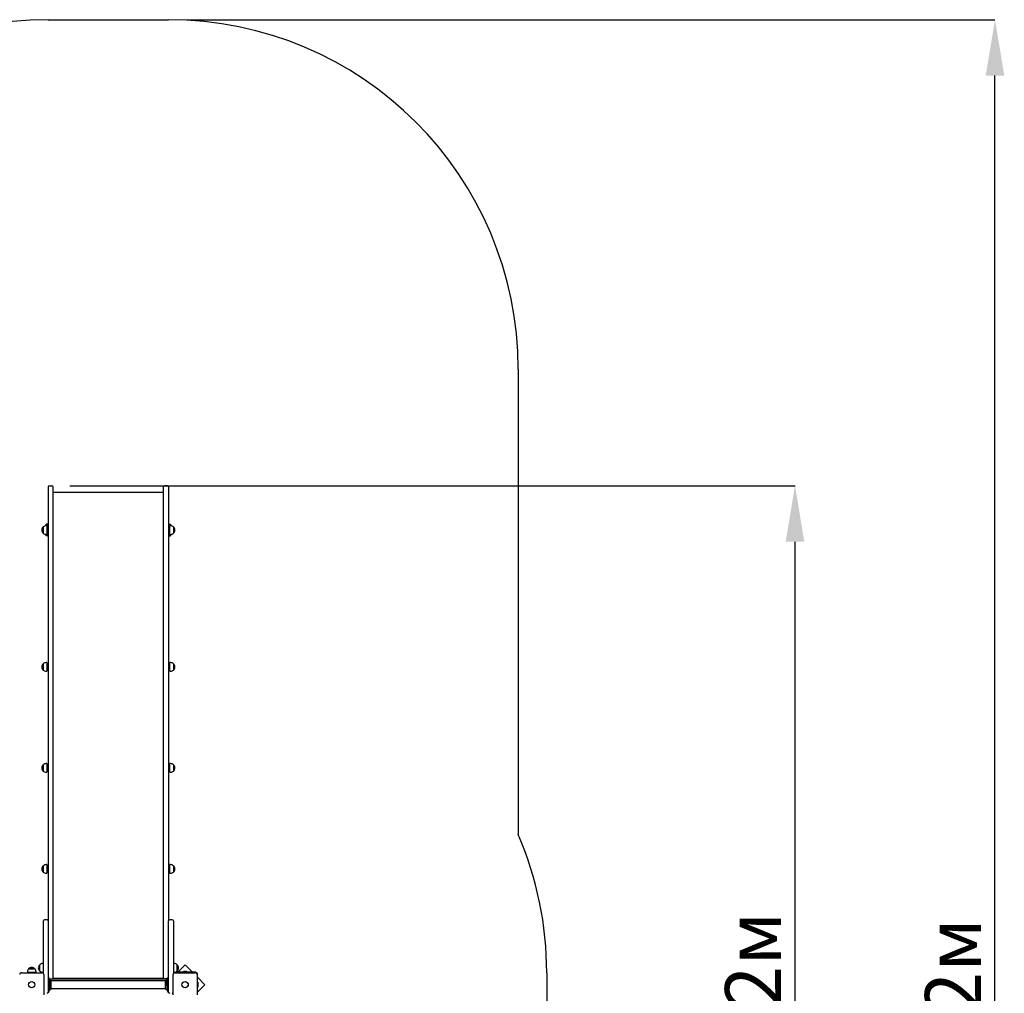
# Paper-space layout 'Основные габаритные размеры' of a CAD drawing. Units: millimetres. Extents: x 4.16 to 11.51, y 1.27 to 9.77.
# Drawn here: x 8.08 to 11.51, y 6.37 to 9.77 of the extents above; entities that cross this region are included whole.
import ezdxf

# ---------------------------------------------------------------- set-up
doc = ezdxf.new("R2010")
doc.units = ezdxf.units.MM
doc.header["$LTSCALE"] = 65
doc.header["$PDSIZE"] = -1
doc.linetypes.add('SLD-Сплошная', pattern=[0])
doc.layers.add('ПРИМЕЧАНИЯ', color=7, linetype='SLD-Сплошная')
doc.styles.add('SLDTEXTSTYLE1', font='isocpeui_0.ttf')
doc.dimstyles.new('SLDDIMSTYLE5', dxfattribs={"dimtxt": 0.195, "dimasz": 0.195, "dimexe": 0, "dimexo": 0.0625, "dimgap": 0.04875, "dimtad": 2, "dimlfac": 1.230769, "dimrnd": 1e-09, "dimzin": 12, "dimdsep": 46, "dimtxsty": 'SLDTEXTSTYLE1', "dimsah": 1, "dimcen": 0.09, "dimadec": 0, "dimazin": 3, "dimtfac": 1, "dimtdec": 3, "dimtofl": 0, "dimtmove": 0, "dimatfit": 3, "dimfxl": 1, "dimfrac": 2, "dimtolj": 1, "dimtzin": 12, "dimarcsym": 0})

# ---------------------------------------------------------------- blocks, each defined once
blk = doc.blocks.new('_D_8')
at = {"layer": 'Defpoints', "color": 0, "transparency": 16777216}
for p in [(8.594, 9.766), (11.4746, 9.766), (5.9973, 2.8402)]:
    blk.add_point(p, dxfattribs=at)
at = {"layer": 'ПРИМЕЧАНИЯ', "color": 0, "lineweight": -2, "transparency": 16777216}
for p, q in [((8.6565, 9.766), (11.4746, 9.766)), ((11.4746, 3.0352), (11.4746, 9.571)), ((6.0598, 2.8402), (11.4746, 2.8402))]:
    blk.add_line(p, q, dxfattribs=at)
at = {"layer": 'ПРИМЕЧАНИЯ', "color": 0, "transparency": 16777216}
for points in [[(11.4421, 9.571), (11.5071, 9.571), (11.4746, 9.766)], [(11.4421, 3.0352), (11.5071, 3.0352), (11.4746, 2.8402)]]:
    blk.add_solid(points, dxfattribs=at)
at = {"layer": 'ПРИМЕЧАНИЯ', "color": 0, "transparency": 16777216, "insert": (11.2309, 6.2814), "char_height": 0.195, "attachment_point": 2, "rotation": 90, "style": 'SLDTEXTSTYLE1'}
blk.add_mtext('\\A1;8.52м', dxfattribs=at)
blk = doc.blocks.new('*D22')
at = {"layer": 'Defpoints', "color": 0, "transparency": 16777216}
for p in [(8.1878, 8.141), (10.7776, 8.141), (5.9932, 4.4652)]:
    blk.add_point(p, dxfattribs=at)
at = {"layer": 'ПРИМЕЧАНИЯ', "color": 0, "lineweight": -2, "transparency": 16777216}
for p, q in [((8.2503, 8.141), (10.7776, 8.141)), ((10.7776, 4.6602), (10.7776, 7.946)), ((6.0557, 4.4652), (10.7776, 4.4652))]:
    blk.add_line(p, q, dxfattribs=at)
at = {"layer": 'ПРИМЕЧАНИЯ', "color": 0, "transparency": 16777216}
for points in [[(10.7451, 7.946), (10.8101, 7.946), (10.7776, 8.141)], [(10.7451, 4.6602), (10.8101, 4.6602), (10.7776, 4.4652)]]:
    blk.add_solid(points, dxfattribs=at)
at = {"layer": 'ПРИМЕЧАНИЯ', "color": 0, "transparency": 16777216, "insert": (10.6314, 6.3031), "char_height": 0.195, "attachment_point": 5, "rotation": 90, "style": 'SLDTEXTSTYLE1'}
blk.add_mtext('\\A1;4.52м', dxfattribs=at)

psp = doc.layouts.new('Основные габаритные размеры')

# ---------------------------------------------------------------- linework, layer by layer
at = {"color": 252, "linetype": 'SLD-Сплошная', "true_color": 0x939598}
for p, q in [((8.1748, 9.766), (8.594, 9.766)), ((9.8128, 8.5472), (9.8128, 6.9256)), ((9.9123, 6.4432), (9.9123, 5.8249))]:
    psp.add_line(p, q, dxfattribs=at)
at = {"color": 7, "linetype": 'SLD-Сплошная', "lineweight": 25}
for p, q in [((8.1748, 8.1369), (8.1748, 7.9895)), ((8.1788, 8.141), (8.1878, 8.141)), ((8.1918, 7.9895), (8.1918, 8.1369)), ((8.577, 7.9895), (8.577, 8.1369)), ((8.59, 8.141), (8.581, 8.141)), ((8.594, 8.1369), (8.594, 7.9895)), ((8.577, 8.1178), (8.1918, 8.1178)), ((8.1573, 7.985), (8.1573, 7.9974)), ((8.1573, 7.9974), (8.1573, 7.9757)), ((8.1748, 8.0069), (8.1675, 8.0069)), ((8.1675, 8.0017), (8.1675, 8.0069)), ((8.1699, 8.0017), (8.1675, 8.0017)), ((8.1699, 8.0017), (8.1699, 7.9715)), ((8.1715, 8.0028), (8.1715, 7.9907)), ((8.1748, 8.0028), (8.1715, 8.0028)), ((8.594, 8.0069), (8.6013, 8.0069)), ((8.594, 8.0028), (8.5973, 8.0028)), ((8.5973, 7.9907), (8.5973, 8.0028)), ((8.6013, 8.0017), (8.5989, 8.0017)), ((8.5989, 7.9715), (8.5989, 8.0017)), ((8.6013, 8.0069), (8.6013, 8.0017)), ((8.6115, 7.9974), (8.6115, 7.9757)), ((8.1573, 7.9757), (8.1573, 7.985)), ((8.1675, 7.9715), (8.1699, 7.9715)), ((8.1675, 7.9663), (8.1675, 7.9715)), ((8.1748, 7.9663), (8.1675, 7.9663)), ((8.1748, 7.9907), (8.1699, 7.9907)), ((8.1699, 7.9825), (8.1748, 7.9825)), ((8.1715, 7.9825), (8.1715, 7.9703)), ((8.1748, 7.9703), (8.1715, 7.9703)), ((8.1748, 7.9895), (8.1748, 7.8536)), ((8.1918, 7.8536), (8.1918, 7.9895)), ((8.577, 7.8536), (8.577, 7.9895)), ((8.5989, 7.9907), (8.594, 7.9907)), ((8.594, 7.9895), (8.594, 7.8536)), ((8.594, 7.9825), (8.5989, 7.9825)), ((8.594, 7.9703), (8.5973, 7.9703)), ((8.594, 7.9663), (8.6013, 7.9663)), ((8.5973, 7.9703), (8.5973, 7.9825)), ((8.5989, 7.9715), (8.6013, 7.9715)), ((8.6013, 7.9715), (8.6013, 7.9663)), ((8.1748, 7.8536), (8.1748, 7.6556)), ((8.1918, 7.6556), (8.1918, 7.8536)), ((8.577, 7.6556), (8.577, 7.8536)), ((8.594, 7.8536), (8.594, 7.6556)), ((8.1748, 7.6556), (8.1748, 6.624)), ((8.1918, 6.6238), (8.1918, 7.6556)), ((8.577, 6.6238), (8.577, 7.6556)), ((8.594, 7.6556), (8.594, 6.624)), ((8.1573, 7.5139), (8.1573, 7.5201)), ((8.1573, 7.5201), (8.1573, 7.4984)), ((8.1699, 7.5243), (8.1675, 7.5243)), ((8.1699, 7.5243), (8.1699, 7.4941)), ((8.6013, 7.5243), (8.5989, 7.5243)), ((8.5989, 7.4941), (8.5989, 7.5243)), ((8.6115, 7.5201), (8.6115, 7.4984)), ((8.1573, 7.4984), (8.1573, 7.5139)), ((8.1675, 7.4941), (8.1699, 7.4941)), ((8.1748, 7.5133), (8.1699, 7.5133)), ((8.1699, 7.5051), (8.1748, 7.5051)), ((8.5989, 7.5133), (8.594, 7.5133)), ((8.594, 7.5051), (8.5989, 7.5051)), ((8.5989, 7.4941), (8.6013, 7.4941)), ((8.1573, 7.1618), (8.1573, 7.1679)), ((8.1573, 7.1679), (8.1573, 7.1462)), ((8.1573, 7.1462), (8.1573, 7.1618)), ((8.1699, 7.1722), (8.1675, 7.1722)), ((8.1675, 7.142), (8.1699, 7.142)), ((8.1699, 7.1722), (8.1699, 7.142)), ((8.1748, 7.1611), (8.1699, 7.1611)), ((8.1699, 7.153), (8.1748, 7.153)), ((8.5989, 7.1611), (8.594, 7.1611)), ((8.594, 7.153), (8.5989, 7.153)), ((8.6013, 7.1722), (8.5989, 7.1722)), ((8.5989, 7.142), (8.5989, 7.1722)), ((8.5989, 7.142), (8.6013, 7.142)), ((8.6115, 7.1679), (8.6115, 7.1462)), ((8.1573, 6.8096), (8.1573, 6.8158)), ((8.1573, 6.8158), (8.1573, 6.7941)), ((8.1573, 6.7941), (8.1573, 6.8096)), ((8.1699, 6.82), (8.1675, 6.82)), ((8.1699, 6.82), (8.1699, 6.7898)), ((8.1748, 6.809), (8.1699, 6.809)), ((8.1699, 6.8009), (8.1748, 6.8009)), ((8.5989, 6.809), (8.594, 6.809)), ((8.594, 6.8009), (8.5989, 6.8009)), ((8.6013, 6.82), (8.5989, 6.82)), ((8.5989, 6.7898), (8.5989, 6.82)), ((8.6115, 6.8158), (8.6115, 6.7941)), ((8.1675, 6.7898), (8.1699, 6.7898)), ((8.5989, 6.7898), (8.6013, 6.7898)), ((8.1577, 6.5468), (8.1577, 6.624)), ((8.1707, 6.6281), (8.1618, 6.6281)), ((8.1748, 6.624), (8.1748, 6.5468)), ((8.1918, 6.4576), (8.1918, 6.6238)), ((8.577, 6.4576), (8.577, 6.6238)), ((8.594, 6.5468), (8.594, 6.624)), ((8.607, 6.6281), (8.5981, 6.6281)), ((8.6111, 6.624), (8.6111, 6.5468)), ((8.1577, 6.4405), (8.1577, 6.5468)), ((8.1748, 6.5468), (8.1748, 6.4014)), ((8.594, 6.4014), (8.594, 6.5468)), ((8.6111, 6.5468), (8.6111, 6.4405)), ((8.1062, 6.4567), (8.1082, 6.4567)), ((8.1279, 6.4567), (8.1062, 6.4567)), ((8.1082, 6.4567), (8.1279, 6.4567)), ((8.1451, 6.4491), (8.1451, 6.4708)), ((8.1577, 6.475), (8.1553, 6.475)), ((8.1918, 6.4421), (8.1918, 6.4576)), ((8.577, 6.4421), (8.577, 6.4576)), ((8.6135, 6.475), (8.6111, 6.475)), ((8.6237, 6.4708), (8.6237, 6.4491)), ((8.6237, 6.4599), (8.6237, 6.4708)), ((8.6237, 6.4491), (8.6237, 6.4599)), ((8.6517, 6.4703), (8.6246, 6.4432)), ((8.6775, 6.4445), (8.6517, 6.4703)), ((8.0817, 6.4432), (8.1524, 6.4432)), ((8.102, 6.4465), (8.102, 6.4441)), ((8.1322, 6.4441), (8.102, 6.4441)), ((8.1049, 6.4441), (8.1049, 6.4432)), ((8.1293, 6.4432), (8.1293, 6.4441)), ((8.1322, 6.4441), (8.1322, 6.4465)), ((8.1553, 6.4448), (8.1577, 6.4448)), ((8.1589, 6.4367), (8.1589, 6.3661)), ((8.1772, 6.4278), (8.1748, 6.4278)), ((8.1772, 6.4274), (8.1772, 6.4278)), ((8.1772, 6.4214), (8.1772, 6.4274)), ((8.1772, 6.3814), (8.1772, 6.4214)), ((8.1794, 6.4214), (8.1777, 6.4237)), ((8.1792, 6.4217), (8.1878, 6.4217)), ((8.1805, 6.4067), (8.1805, 6.4184)), ((8.1878, 6.4217), (8.581, 6.4217)), ((8.5786, 6.4225), (8.1902, 6.4225)), ((8.1918, 6.4258), (8.1918, 6.4421)), ((8.2585, 6.4225), (8.2585, 6.4217)), ((8.2666, 6.4217), (8.2666, 6.4225)), ((8.5022, 6.4225), (8.5022, 6.4217)), ((8.5103, 6.4217), (8.5103, 6.4225)), ((8.577, 6.4258), (8.577, 6.4421)), ((8.5896, 6.4217), (8.581, 6.4217)), ((8.5883, 6.4067), (8.5883, 6.4184)), ((8.5911, 6.4237), (8.5893, 6.4214)), ((8.594, 6.4278), (8.5916, 6.4278)), ((8.5916, 6.4278), (8.5916, 6.4274)), ((8.5916, 6.4274), (8.5916, 6.4214)), ((8.5916, 6.4214), (8.5916, 6.3814)), ((8.6099, 6.3661), (8.6099, 6.4367)), ((8.6111, 6.4448), (8.6135, 6.4448)), ((8.6164, 6.4432), (8.687, 6.4432)), ((8.6276, 6.4432), (8.6276, 6.4445)), ((8.6276, 6.4445), (8.6317, 6.4445)), ((8.6891, 6.4445), (8.6317, 6.4445)), ((8.6431, 6.4459), (8.6431, 6.4445)), ((8.6431, 6.4459), (8.6604, 6.4459)), ((8.6517, 6.4474), (8.6489, 6.4474)), ((8.6545, 6.4474), (8.6517, 6.4474)), ((8.6604, 6.4445), (8.6604, 6.4459)), ((8.6935, 6.4367), (8.6935, 6.3661)), ((8.6948, 6.3814), (8.6948, 6.4388)), ((8.7206, 6.4014), (8.6948, 6.4272)), ((8.1748, 6.4014), (8.1748, 6.3754)), ((8.1774, 6.4038), (8.1772, 6.4038)), ((8.1772, 6.399), (8.1774, 6.399)), ((8.1784, 6.4038), (8.1774, 6.4038)), ((8.1774, 6.4038), (8.1774, 6.4014)), ((8.1774, 6.4014), (8.1774, 6.4038)), ((8.1774, 6.4014), (8.1774, 6.399)), ((8.1774, 6.399), (8.1774, 6.4014)), ((8.1774, 6.399), (8.1784, 6.399)), ((8.1799, 6.4101), (8.1784, 6.4101)), ((8.1784, 6.4101), (8.1784, 6.4014)), ((8.1784, 6.4014), (8.1784, 6.3928)), ((8.1784, 6.3928), (8.1799, 6.3928)), ((8.1799, 6.4101), (8.1799, 6.4014)), ((8.1799, 6.4014), (8.1799, 6.3928)), ((8.1805, 6.3961), (8.1805, 6.3844)), ((8.1813, 6.3986), (8.1813, 6.4042)), ((8.1853, 6.3863), (8.1853, 6.4166)), ((8.5832, 6.4144), (8.1856, 6.4144)), ((8.1856, 6.3884), (8.5832, 6.3884)), ((8.5835, 6.3863), (8.5835, 6.4166)), ((8.5875, 6.4042), (8.5875, 6.3986)), ((8.5883, 6.3961), (8.5883, 6.3844)), ((8.5904, 6.4101), (8.5889, 6.4101)), ((8.5889, 6.4014), (8.5889, 6.4101)), ((8.5889, 6.3928), (8.5889, 6.4014)), ((8.5889, 6.3928), (8.5904, 6.3928)), ((8.5904, 6.4014), (8.5904, 6.4101)), ((8.5914, 6.4038), (8.5904, 6.4038)), ((8.5904, 6.3928), (8.5904, 6.4014)), ((8.5904, 6.399), (8.5914, 6.399)), ((8.5916, 6.4038), (8.5914, 6.4038)), ((8.5914, 6.4014), (8.5914, 6.4038)), ((8.5914, 6.4038), (8.5914, 6.4014)), ((8.5914, 6.399), (8.5914, 6.4014)), ((8.5914, 6.4014), (8.5914, 6.399)), ((8.5914, 6.399), (8.5916, 6.399)), ((8.594, 6.3754), (8.594, 6.4014)), ((8.6935, 6.3743), (8.7206, 6.4014)), ((8.6962, 6.4101), (8.6948, 6.4101)), ((8.6948, 6.3928), (8.6962, 6.3928)), ((8.6962, 6.4101), (8.6962, 6.3928)), ((8.6977, 6.4014), (8.6977, 6.4042)), ((8.6977, 6.3986), (8.6977, 6.4014)), ((8.1748, 6.3754), (8.1748, 6.3754)), ((8.1748, 6.375), (8.1748, 6.3754)), ((8.1748, 6.375), (8.1772, 6.375)), ((8.1772, 6.3754), (8.1772, 6.3814)), ((8.1772, 6.375), (8.1772, 6.3754)), ((8.1777, 6.3791), (8.1794, 6.3814)), ((8.5893, 6.3814), (8.5911, 6.3791)), ((8.5916, 6.3814), (8.5916, 6.3754)), ((8.5916, 6.3754), (8.5916, 6.375)), ((8.5916, 6.375), (8.594, 6.375)), ((8.594, 6.3754), (8.594, 6.3754)), ((8.594, 6.3754), (8.594, 6.375)), ((8.6948, 6.3773), (8.6935, 6.3773)), ((8.6948, 6.3814), (8.6948, 6.3773))]:
    psp.add_line(p, q, dxfattribs=at)
for centre, radius in [((8.1171, 6.4014), 0.0111), ((8.1171, 6.4014), 0.011), ((8.6517, 6.4014), 0.0111), ((8.6517, 6.4014), 0.011)]:
    psp.add_circle(centre, radius, dxfattribs=at)
at = {"color": 252, "linetype": 'SLD-Сплошная', "true_color": 0x939598}
for centre, start, end in [((8.1748, 8.5472), 90, 180), ((8.594, 8.5472), 0, 90), ((8.6935, 6.4432), 0, 23.3164)]:
    psp.add_arc(centre, 1.2188, start, end, dxfattribs=at)
at = {"color": 7, "linetype": 'SLD-Сплошная', "lineweight": 25}
for centre, radius, start, end in [((8.1788, 8.1369), 0.00406, 90, 180), ((8.1878, 8.1369), 0.00406, 0, 90), ((8.581, 8.1369), 0.00406, 90, 180), ((8.59, 8.1369), 0.00406, 0, 90), ((8.1665, 7.9866), 0.0142, 130.3062, 229.6938), ((8.1675, 7.9875), 0.0142, 90, 135.5648), ((8.6013, 7.9875), 0.0142, 44.4352, 90), ((8.6023, 7.9866), 0.0142, 310.3062, 49.6938), ((8.1675, 7.9857), 0.0142, 224.4352, 270), ((8.6013, 7.9857), 0.0142, 270, 315.5648), ((8.1665, 7.5092), 0.0142, 130.3062, 229.6938), ((8.1675, 7.5101), 0.0142, 90, 135.5648), ((8.6013, 7.5101), 0.0142, 44.4352, 90), ((8.6023, 7.5092), 0.0142, 310.3062, 49.6938), ((8.1675, 7.5083), 0.0142, 224.4352, 270), ((8.6013, 7.5083), 0.0142, 270, 315.5648), ((8.1665, 7.1571), 0.0142, 130.3062, 229.6938), ((8.1675, 7.158), 0.0142, 90, 135.5648), ((8.1675, 7.1562), 0.0142, 224.4352, 270), ((8.6013, 7.158), 0.0142, 44.4352, 90), ((8.6013, 7.1562), 0.0142, 270, 315.5648), ((8.6023, 7.1571), 0.0142, 310.3062, 49.6938), ((8.1665, 6.8049), 0.0142, 130.3062, 229.6938), ((8.1675, 6.8058), 0.0142, 90, 135.5648), ((8.6013, 6.8058), 0.0142, 44.4352, 90), ((8.6023, 6.8049), 0.0142, 310.3062, 49.6938), ((8.1675, 6.804), 0.0142, 224.4352, 270), ((8.6013, 6.804), 0.0142, 270, 315.5648), ((8.1618, 6.624), 0.00406, 90, 180), ((8.1707, 6.624), 0.00406, 360, 90), ((8.5981, 6.624), 0.00406, 90, 180), ((8.607, 6.624), 0.00406, 360, 90), ((8.1162, 6.4465), 0.0142, 134.4352, 180), ((8.1171, 6.4475), 0.0142, 40.3062, 139.6938), ((8.118, 6.4465), 0.0142, 0, 45.5648), ((8.1543, 6.4599), 0.0142, 130.3062, 180), ((8.1543, 6.4599), 0.0142, 180, 229.6938), ((8.1553, 6.4608), 0.0142, 90, 135.5648), ((8.6135, 6.4608), 0.0142, 44.4352, 90), ((8.6145, 6.4599), 0.0142, 310.3062, 49.6938), ((8.0817, 6.4367), 0.0065, 90, 180), ((8.1553, 6.459), 0.0142, 224.4352, 270), ((8.1524, 6.4367), 0.0065, 0, 90), ((8.1796, 6.4251), 0.00244, 180, 217.5686), ((8.1756, 6.4184), 0.00488, 0, 37.5686), ((8.1829, 6.4144), 0.00325, 41.4096, 138.5904), ((8.1878, 6.4258), 0.00406, 270, 0), ((8.581, 6.4258), 0.00406, 180, 270), ((8.5859, 6.4144), 0.00325, 41.4096, 138.5904), ((8.5932, 6.4184), 0.00488, 142.4314, 180), ((8.5891, 6.4251), 0.00244, 322.4314, 0), ((8.6164, 6.4367), 0.0065, 90, 180), ((8.6135, 6.459), 0.0142, 270, 315.5648), ((8.6489, 6.4435), 0.00391, 90, 141.282), ((8.6545, 6.4435), 0.00391, 38.718, 90), ((8.687, 6.4367), 0.0065, 0, 90), ((8.6891, 6.4388), 0.00569, 360, 90), ((8.1756, 6.3844), 0.00488, 322.4314, 0), ((8.1774, 6.4042), 0.00391, 0, 51.282), ((8.1774, 6.3986), 0.00391, 308.718, 0), ((8.1829, 6.3884), 0.00325, 221.4096, 318.5904), ((8.1856, 6.4146), 0.000244, 180, 270), ((8.1856, 6.3882), 0.000244, 90, 180), ((8.5832, 6.4146), 0.000244, 270, 360), ((8.5832, 6.3882), 0.000244, 0, 90), ((8.5859, 6.3884), 0.00325, 221.4096, 318.5904), ((8.5914, 6.4042), 0.00391, 128.718, 180), ((8.5914, 6.3986), 0.00391, 180, 231.282), ((8.5932, 6.3844), 0.00488, 180, 217.5686), ((8.6938, 6.4042), 0.00391, 0, 51.282), ((8.6938, 6.3986), 0.00391, 308.718, 0), ((8.1618, 6.3754), 0.00406, 225.573, 270), ((8.1707, 6.3754), 0.00406, 270, 0), ((8.1796, 6.3777), 0.00244, 142.4314, 180), ((8.5891, 6.3777), 0.00244, 0, 37.5686), ((8.5981, 6.3754), 0.00406, 180, 270), ((8.607, 6.3754), 0.00406, 270, 314.427)]:
    psp.add_arc(centre, radius, start, end, dxfattribs=at)

# ---------------------------------------------------------------- dimensions: what is measured, and where the dimension line sits
at = {"layer": 'ПРИМЕЧАНИЯ', "color": 252, "true_color": 0x939598}
dim = psp.add_linear_dim(base=(11.4746, 9.766), p1=(5.9973, 2.8402), p2=(8.594, 9.766), angle=90, dimstyle='SLDDIMSTYLE5', override={"dimtad": 3, "dimpost": 'м'}, dxfattribs=at)
dim.commit()
dim.dimension.update_dxf_attribs({"geometry": '_D_8', "text_midpoint": (11.4746, 6.2814), "dimtype": 160})
at = {"layer": 'ПРИМЕЧАНИЯ', "color": 7}
dim = psp.add_linear_dim(base=(10.7776, 8.141), p1=(5.9932, 4.4652), p2=(8.1878, 8.141), angle=90, dimstyle='SLDDIMSTYLE5', override={"dimtad": 3, "dimpost": 'м'}, dxfattribs=at)
dim.commit()
dim.dimension.update_dxf_attribs({"geometry": '*D22', "text_midpoint": (10.6314, 6.3031)})

doc.saveas('drawing.dxf')
